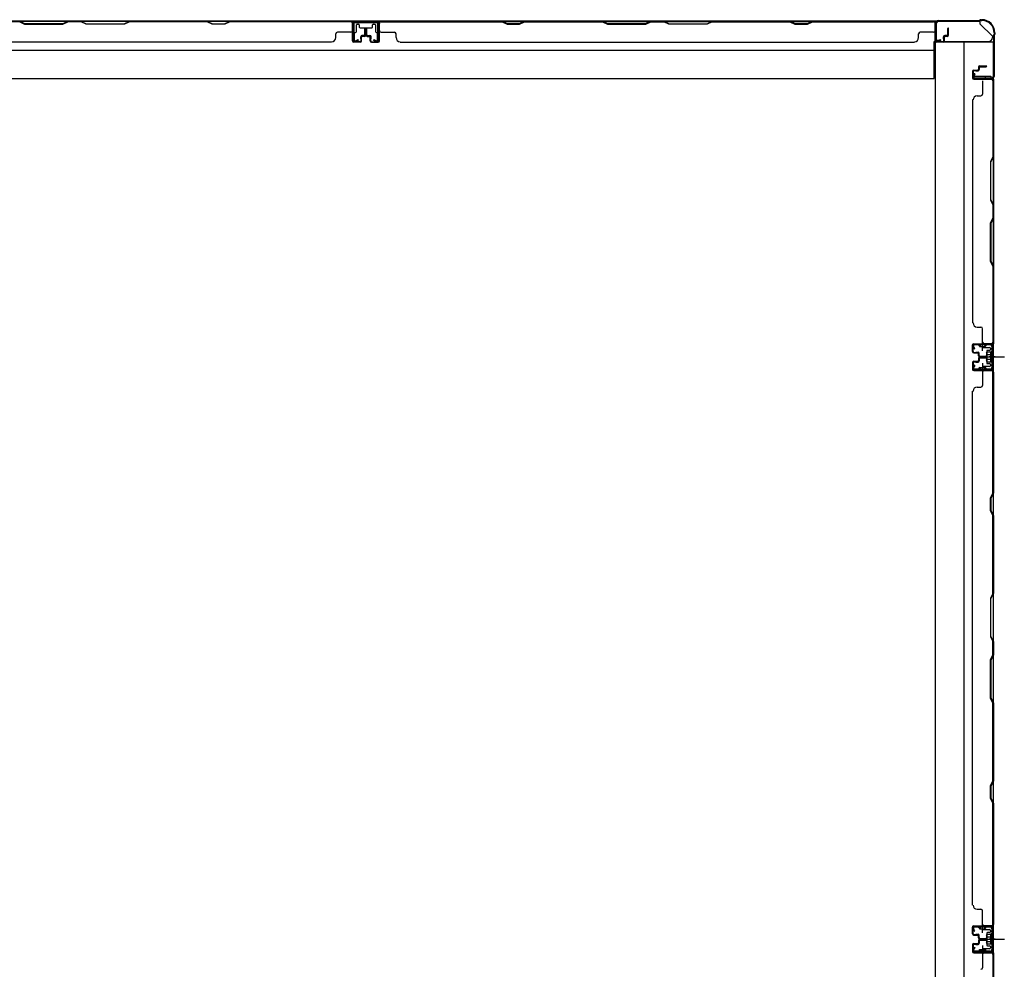
# Model space of a CAD drawing. Extents: x 543 to 20478, y 184 to 14052.
# Drawn here: x 5253 to 6438, y 7063 to 8206 of the extents above; entities that cross this region are included whole.
import ezdxf

# ---------------------------------------------------------------- set-up
doc = ezdxf.new("R2010")
doc.units = 0
doc.header["$LTSCALE"] = 50
doc.header["$MEASUREMENT"] = 0
for name, pattern in [('1PL-M', [15, 12, -1, 1, -1]), ('1PL-S', [4, 2.5, -0.5, 0.5, -0.5]), ('HIDE-S', [1, 0.5, -0.5])]:
    doc.linetypes.add(name, pattern=pattern)
for name, color, linetype in [('1PL-M1', 6, '1PL-M'), ('1PL-S1', 6, '1PL-S'), ('HIDE-S1', 6, 'HIDE-S'), ('U1', 3, 'CONTINUOUS'), ('上枠', 3, 'CONTINUOUS'), ('下枠', 3, 'CONTINUOUS'), ('壁パネル', 2, 'CONTINUOUS'), ('間柱', 4, 'CONTINUOUS')]:
    doc.layers.add(name, color=color, linetype=linetype)

msp = doc.modelspace()

# ---------------------------------------------------------------- linework, layer by layer
at = {"layer": '1PL-M1', "color": 2}
for p, q in [((6427.3, 7800.3), (6420.3, 7800.3)), ((6427.3, 7099.3), (6420.3, 7099.3))]:
    msp.add_line(p, q, dxfattribs=at)
at = {"layer": '1PL-S1', "color": 2}
for p, q in [((6412.4, 7807.9), (6412.2, 7820.7)), ((6410.1, 7800.3), (6438.5, 7800.3)), ((6414.1, 7800.3), (6426.3, 7800.3)), ((6412.4, 7792.8), (6412.2, 7780)), ((6412.4, 7106.9), (6412.2, 7119.7)), ((6410.1, 7099.3), (6438.5, 7099.3)), ((6414.1, 7099.3), (6426.3, 7099.3)), ((6412.4, 7091.8), (6412.2, 7079))]:
    msp.add_line(p, q, dxfattribs=at)
at = {"layer": '1PL-S1', "color": 4}
for p, q in [((6411.2, 7800.3), (6429, 7800.3)), ((6411.2, 7099.3), (6429, 7099.3))]:
    msp.add_line(p, q, dxfattribs=at)
at = {"layer": 'HIDE-S1', "color": 2}
for p, q in [((6409.3, 7812.8), (6409.3, 7814.7)), ((6409.8, 7813.2), (6409.8, 7812.8)), ((6414.8, 7813.3), (6414.8, 7812.9)), ((6415.3, 7812.9), (6415.3, 7814.8)), ((6409.3, 7787.9), (6409.3, 7786)), ((6409.8, 7787.5), (6409.8, 7787.9)), ((6414.8, 7787.4), (6414.8, 7787.8)), ((6415.3, 7787.8), (6415.3, 7785.9)), ((6409.3, 7111.8), (6409.3, 7113.7)), ((6409.8, 7112.2), (6409.8, 7111.8)), ((6414.8, 7112.3), (6414.8, 7111.9)), ((6415.3, 7111.9), (6415.3, 7113.8)), ((6409.3, 7086.9), (6409.3, 7085)), ((6409.8, 7086.5), (6409.8, 7086.9)), ((6414.8, 7086.4), (6414.8, 7086.8)), ((6415.3, 7086.8), (6415.3, 7084.9))]:
    msp.add_line(p, q, dxfattribs=at)
for centre, start, end in [((6407.4, 7813.2), 1.19, 91.19), ((6417.2, 7813.4), 91.19, 181.19), ((6407.4, 7787.5), 268.81, 358.81), ((6417.2, 7787.3), 178.81, 268.81), ((6407.4, 7112.2), 1.19, 91.19), ((6417.2, 7112.4), 91.19, 181.19), ((6407.4, 7086.5), 268.81, 358.81), ((6417.2, 7086.3), 178.81, 268.81)]:
    msp.add_arc(centre, 2.4, start, end, dxfattribs=at)
at = {"layer": 'U1', "color": 2}
for p, q in [((6399.8, 7815.4), (6400.8, 7815.4)), ((6400.3, 7815.9), (6400.3, 7814.9)), ((6402.3, 7809.9), (6400.6, 7812.3)), ((6403.1, 7810.5), (6401.4, 7812.9)), ((6421.2, 7815.8), (6402.2, 7815.5)), ((6421.2, 7814.8), (6402.2, 7814.5)), ((6402.3, 7809.9), (6403.1, 7810.5)), ((6407.4, 7815.6), (6417.2, 7815.8)), ((6408.6, 7813.2), (6408.6, 7812.8)), ((6408.6, 7812.8), (6416, 7812.9)), ((6416, 7812.9), (6416, 7813.3)), ((6423.3, 7812.9), (6423.3, 7787.8)), ((6424.3, 7812.9), (6424.3, 7787.8)), ((6417.1, 7805.2), (6417.5, 7806.1)), ((6417.1, 7805.2), (6417.1, 7795.4)), ((6417.1, 7804.1), (6417.5, 7803.2)), ((6417.1, 7802.4), (6417.5, 7803.2)), ((6417.1, 7798.3), (6417.5, 7797.5)), ((6422.1, 7806.1), (6417.5, 7806.1)), ((6417.5, 7803.2), (6422.1, 7803.2)), ((6418.3, 7800.3), (6429.1, 7800.3)), ((6423.3, 7807), (6422.1, 7806.3)), ((6422.1, 7794.3), (6422.1, 7806.3)), ((6423.3, 7793.7), (6423.3, 7807)), ((6402.3, 7790.8), (6400.6, 7788.4)), ((6403.1, 7790.2), (6401.4, 7787.8)), ((6402.3, 7790.8), (6403.1, 7790.2)), ((6408.6, 7787.5), (6408.6, 7787.9)), ((6408.6, 7787.9), (6416, 7787.8)), ((6416, 7787.8), (6416, 7787.4)), ((6417.1, 7796.6), (6417.5, 7797.5)), ((6417.1, 7795.4), (6417.5, 7794.6)), ((6417.5, 7797.5), (6422.1, 7797.5)), ((6417.5, 7794.6), (6422.1, 7794.6)), ((6423.3, 7793.7), (6422.1, 7794.3)), ((6399.8, 7785.3), (6400.8, 7785.3)), ((6400.3, 7785.8), (6400.3, 7784.8)), ((6421.2, 7784.8), (6402.2, 7785.2)), ((6421.2, 7785.8), (6402.3, 7786.2)), ((6407.4, 7785.1), (6417.2, 7784.9)), ((6399.8, 7114.4), (6400.8, 7114.4)), ((6400.3, 7114.9), (6400.3, 7113.9)), ((6402.3, 7108.9), (6400.6, 7111.3)), ((6403.1, 7109.5), (6401.4, 7111.9)), ((6421.2, 7114.8), (6402.2, 7114.5)), ((6421.2, 7113.8), (6402.2, 7113.5)), ((6407.4, 7114.6), (6417.2, 7114.8)), ((6408.6, 7112.2), (6408.6, 7111.8)), ((6408.6, 7111.8), (6416, 7111.9)), ((6416, 7111.9), (6416, 7112.3)), ((6423.3, 7111.9), (6423.3, 7086.8)), ((6424.3, 7111.9), (6424.3, 7086.8)), ((6402.3, 7108.9), (6403.1, 7109.5)), ((6417.1, 7104.2), (6417.5, 7105.1)), ((6417.1, 7104.2), (6417.1, 7094.4)), ((6417.1, 7103.1), (6417.5, 7102.2)), ((6417.1, 7101.4), (6417.5, 7102.2)), ((6422.1, 7105.1), (6417.5, 7105.1)), ((6417.5, 7102.2), (6422.1, 7102.2)), ((6418.3, 7099.3), (6429.1, 7099.3)), ((6423.3, 7106), (6422.1, 7105.3)), ((6422.1, 7093.3), (6422.1, 7105.3)), ((6423.3, 7092.7), (6423.3, 7106)), ((6402.3, 7089.8), (6400.6, 7087.4)), ((6403.1, 7089.2), (6401.4, 7086.8)), ((6402.3, 7089.8), (6403.1, 7089.2)), ((6417.1, 7097.3), (6417.5, 7096.5)), ((6417.1, 7095.6), (6417.5, 7096.5)), ((6417.1, 7094.4), (6417.5, 7093.6)), ((6417.5, 7096.5), (6422.1, 7096.5)), ((6417.5, 7093.6), (6422.1, 7093.6)), ((6423.3, 7092.7), (6422.1, 7093.3)), ((6399.8, 7084.3), (6400.8, 7084.3)), ((6400.3, 7084.8), (6400.3, 7083.8)), ((6421.2, 7083.8), (6402.2, 7084.2)), ((6421.2, 7084.8), (6402.3, 7085.2)), ((6407.4, 7084.1), (6417.2, 7083.9)), ((6408.6, 7086.5), (6408.6, 7086.9)), ((6408.6, 7086.9), (6416, 7086.8)), ((6416, 7086.8), (6416, 7086.4))]:
    msp.add_line(p, q, dxfattribs=at)
for centre, radius, start, end in [((6402.3, 7813.5), 2, 91.1935, 214.3935), ((6402.3, 7813.5), 1, 91.1935, 214.3935), ((6407.4, 7813.2), 1.2, 1.19, 91.19), ((6417.2, 7813.4), 1.2, 91.19, 181.19), ((6421.3, 7812.9), 3, 0, 91.1935), ((6421.3, 7812.9), 2, 0, 91.1935), ((6402.3, 7787.2), 2, 145.6065, 268.8065), ((6402.3, 7787.2), 1, 145.6065, 268.8065), ((6407.4, 7787.5), 1.2, 268.81, 358.81), ((6417.2, 7787.3), 1.2, 178.81, 268.81), ((6421.3, 7787.8), 2, 268.8065, 0), ((6421.3, 7787.8), 3, 268.8065, 0), ((6402.3, 7112.5), 2, 91.1935, 214.3935), ((6402.3, 7112.5), 1, 91.1935, 214.3935), ((6407.4, 7112.2), 1.2, 1.19, 91.19), ((6417.2, 7112.4), 1.2, 91.19, 181.19), ((6421.3, 7111.9), 3, 0, 91.1935), ((6421.3, 7111.9), 2, 0, 91.1935), ((6402.3, 7086.2), 2, 145.6065, 268.8065), ((6402.3, 7086.2), 1, 145.6065, 268.8065), ((6407.4, 7086.5), 1.2, 268.81, 358.81), ((6417.2, 7086.3), 1.2, 178.81, 268.81), ((6421.3, 7086.8), 2, 268.8065, 0), ((6421.3, 7086.8), 3, 268.8065, 0)]:
    msp.add_arc(centre, radius, start, end, dxfattribs=at)
at = {"layer": '上枠', "color": 2}
for p, q in [((6356.1, 8182.2), (6356.1, 8202.6)), ((6356.9, 8182.2), (6356.9, 8202.6)), ((6358.9, 8205.4), (6407.6, 8205.4)), ((6358.9, 8204.6), (6407.6, 8204.6)), ((6409.5, 8206.2), (6408.5, 8205.7)), ((6409.8, 8205.4), (6408.8, 8204.9)), ((6410.7, 8206.4), (6411.3, 8206.4)), ((6410.7, 8205.6), (6411.3, 8205.6)), ((6426.3, 8190.6), (6426.3, 8189.1)), ((6427.1, 8190.6), (6427.1, 8189.1)), ((6361.9, 8182.2), (6358, 8181.3)), ((6362.1, 8181.4), (6358.2, 8180.5)), ((6362.1, 8181.4), (6361.9, 8182.2)), ((6425.3, 8186), (6425.3, 8138.2)), ((6425.6, 8187.2), (6426, 8188.2)), ((6426.1, 8186), (6426.1, 8138.2)), ((6426.3, 8186.9), (6426.8, 8187.9)), ((6402.1, 8141.4), (6401.1, 8137.5)), ((6402.8, 8141.3), (6401.9, 8137.4)), ((6402.8, 8141.3), (6402.1, 8141.4)), ((6423.3, 8136.2), (6402.9, 8136.2)), ((6402.9, 8135.4), (6423.3, 8135.4))]:
    msp.add_line(p, q, dxfattribs=at)
for centre, radius, start, end in [((6358.9, 8202.6), 2.8, 90, 180), ((6358.9, 8202.6), 2, 90, 180), ((6407.6, 8207.4), 2, 270, 296.5651), ((6407.6, 8207.4), 2.8, 270, 296.5651), ((6410.7, 8203.6), 2.8, 90, 116.5651), ((6410.7, 8203.6), 2, 90, 116.5651), ((6411.3, 8190.6), 15.8, 0, 90), ((6411.3, 8190.6), 15, 0, 90), ((6357.9, 8182.2), 1.8, 180, 279.4623), ((6357.9, 8182.2), 1, 180, 279.4623), ((6428.1, 8186), 2.8, 153.4349, 180), ((6424.3, 8189.1), 2, 333.4349, 0), ((6428.1, 8186), 2, 153.4349, 180), ((6424.3, 8189.1), 2.8, 333.4349, 0), ((6402.9, 8137.2), 1.8, 170.5377, 270), ((6402.9, 8137.2), 1, 170.5377, 270), ((6423.3, 8138.2), 2, 270, 0), ((6423.3, 8138.2), 2.8, 270, 0)]:
    msp.add_arc(centre, radius, start, end, dxfattribs=at)
at = {"layer": '下枠', "color": 6}
for p, q in [((6409.1, 8204.6), (4931.1, 8204.6)), ((5686.1, 8204.6), (5654.1, 8204.6)), ((5654.1, 8204.6), (5654.1, 8192.1)), ((5686.1, 8203.6), (5654.1, 8203.6)), ((5659.6, 8201.1), (5661.1, 8201.1)), ((5679.1, 8201.1), (5680.6, 8201.1)), ((5686.1, 8192.1), (5686.1, 8204.6)), ((6409.1, 8204.6), (6409.1, 8201.6)), ((6409.1, 8204.6), (6409.1, 8201.6)), ((6424.1, 8186.6), (6409.1, 8201.6)), ((5655.1, 8191.1), (5657.6, 8191.1)), ((5658.6, 8192.1), (5658.6, 8200.1)), ((5662.1, 8200.1), (5662.1, 8197.6)), ((5663.1, 8196.6), (5677.1, 8196.6)), ((5678.1, 8197.6), (5678.1, 8200.1)), ((5681.6, 8200.1), (5681.6, 8192.1)), ((5682.6, 8191.1), (5685.1, 8191.1)), ((6354.1, 8135.6), (6354.1, 8180.1)), ((6354.1, 8180.1), (6419.1, 8180.1)), ((6424.1, 8186.6), (6424.1, 8185.1)), ((4986.1, 8169.6), (6354.1, 8169.6)), ((4986.1, 8135.6), (6354.1, 8135.6))]:
    msp.add_line(p, q, dxfattribs=at)
at = {"layer": '下枠', "color": 4}
for p, q in [((6425.3, 8179.3), (6355.3, 8179.3)), ((6355.3, 8179.3), (6355.3, 6369.8)), ((6390.3, 6369.8), (6390.3, 8179.3)), ((6425.3, 6369.8), (6425.3, 8179.3)), ((6402.3, 8134.9), (6402.3, 8138.4)), ((6402.3, 8138.4), (6422.3, 8138.4)), ((6422.3, 8134.9), (6402.3, 8134.9)), ((6415.3, 8138.4), (6415.3, 8134.9)), ((6422.3, 8138.4), (6422.3, 8134.9)), ((6411.8, 7815.3), (6411.8, 7812.8)), ((6425.3, 7816.3), (6412.8, 7816.3)), ((6412.8, 7811.8), (6420.8, 7811.8)), ((6415.3, 7811.8), (6415.3, 7816.3)), ((6421.8, 7810.8), (6421.8, 7809.3)), ((6424.3, 7784.3), (6424.3, 7816.3)), ((6425.3, 7784.3), (6425.3, 7816.3)), ((6417.3, 7807.3), (6417.3, 7793.3)), ((6420.8, 7808.3), (6418.3, 7808.3)), ((6411.8, 7787.8), (6411.8, 7785.3)), ((6420.8, 7788.8), (6412.8, 7788.8)), ((6415.3, 7788.8), (6415.3, 7784.3)), ((6418.3, 7792.3), (6420.8, 7792.3)), ((6421.8, 7791.3), (6421.8, 7789.8)), ((6412.8, 7784.3), (6425.3, 7784.3)), ((6411.8, 7114.3), (6411.8, 7111.8)), ((6425.3, 7115.3), (6412.8, 7115.3)), ((6412.8, 7110.8), (6420.8, 7110.8)), ((6415.3, 7110.8), (6415.3, 7115.3)), ((6424.3, 7083.3), (6424.3, 7115.3)), ((6425.3, 7083.3), (6425.3, 7115.3)), ((6417.3, 7106.3), (6417.3, 7092.3)), ((6420.8, 7107.3), (6418.3, 7107.3)), ((6421.8, 7109.8), (6421.8, 7108.3)), ((6420.8, 7087.8), (6412.8, 7087.8)), ((6415.3, 7087.8), (6415.3, 7083.3)), ((6418.3, 7091.3), (6420.8, 7091.3)), ((6421.8, 7090.3), (6421.8, 7088.8)), ((6411.8, 7086.8), (6411.8, 7084.3)), ((6412.8, 7083.3), (6425.3, 7083.3))]:
    msp.add_line(p, q, dxfattribs=at)
at = {"layer": '下枠', "color": 6}
for centre, radius, start, end in [((5659.6, 8200.1), 1, 90, 180), ((5661.1, 8200.1), 1, 0, 90), ((5679.1, 8200.1), 1, 90, 180), ((5680.6, 8200.1), 1, 0, 90), ((5655.1, 8192.1), 1, 180, 270), ((5657.6, 8192.1), 1, 270, 0), ((5663.1, 8197.6), 1, 180, 270), ((5677.1, 8197.6), 1, 270, 0), ((5682.6, 8192.1), 1, 180, 270), ((5685.1, 8192.1), 1, 270, 0), ((6419.1, 8185.1), 5, 270, 0)]:
    msp.add_arc(centre, radius, start, end, dxfattribs=at)
at = {"layer": '下枠', "color": 4}
for centre, start, end in [((6412.8, 7815.3), 90, 180), ((6412.8, 7812.8), 180, 270), ((6420.8, 7810.8), 0, 90), ((6418.3, 7807.3), 90, 180), ((6420.8, 7809.3), 270, 0), ((6412.8, 7787.8), 90, 180), ((6418.3, 7793.3), 180, 270), ((6420.8, 7791.3), 0, 90), ((6420.8, 7789.8), 270, 0), ((6412.8, 7785.3), 180, 270), ((6412.8, 7114.3), 90, 180), ((6412.8, 7111.8), 180, 270), ((6420.8, 7109.8), 0, 90), ((6418.3, 7106.3), 90, 180), ((6420.8, 7108.3), 270, 0), ((6412.8, 7086.8), 90, 180), ((6418.3, 7092.3), 180, 270), ((6420.8, 7090.3), 0, 90), ((6420.8, 7088.8), 270, 0), ((6412.8, 7084.3), 180, 270)]:
    msp.add_arc(centre, 1, start, end, dxfattribs=at)
at = {"layer": '壁パネル'}
for p, q in [((5653.8, 8204.4), (4984.8, 8204.4)), ((5653.8, 8204.4), (4984.8, 8204.4)), ((5159.4, 8204.4), (5253.5, 8204.4)), ((5253.3, 8203.9), (5259.3, 8200.9)), ((5259.5, 8201.4), (5253.5, 8204.4)), ((5305.1, 8201.4), (5259.5, 8201.4)), ((5311.1, 8204.4), (5305.1, 8201.4)), ((5305.3, 8200.9), (5311.3, 8203.9)), ((5311.1, 8204.4), (5327.5, 8204.4)), ((5327.3, 8203.9), (5311.3, 8203.9)), ((5333.3, 8200.9), (5327.3, 8203.9)), ((5327.5, 8204.4), (5333.5, 8201.4)), ((5333.5, 8201.4), (5379.2, 8201.4)), ((5379.2, 8201.4), (5385.2, 8204.4)), ((5385.3, 8203.9), (5379.3, 8200.9)), ((5385.2, 8204.4), (5479.3, 8204.4)), ((5479.1, 8203.9), (5385.3, 8203.9)), ((5485.1, 8200.9), (5479.1, 8203.9)), ((5479.3, 8204.4), (5485.3, 8201.4)), ((5485.3, 8201.4), (5499.9, 8201.4)), ((5499.9, 8201.4), (5505.9, 8204.4)), ((5506.1, 8203.9), (5500.1, 8200.9)), ((5505.9, 8204.4), (5651.8, 8204.4)), ((5651.8, 8203.9), (5506.1, 8203.9)), ((5653.8, 8180.9), (5653.8, 8204.4)), ((5653.8, 8180.9), (5653.8, 8204.4)), ((5653.8, 8180.9), (5653.8, 8201.9)), ((5654.3, 8180.9), (5654.3, 8202.9)), ((5654.3, 8197.4), (5654.3, 8202.9)), ((5654.3, 8180.9), (5654.3, 8202.9)), ((5654.3, 8197.4), (5654.3, 8202.9)), ((5654.3, 8180.9), (5654.3, 8201.9)), ((5685.8, 8180.9), (5685.8, 8202.9)), ((5685.8, 8197.4), (5685.8, 8202.9)), ((5685.8, 8180.9), (5685.8, 8202.9)), ((5685.8, 8197.4), (5685.8, 8202.9)), ((5685.8, 8180.9), (5685.8, 8201.9)), ((5686.3, 8180.9), (5686.3, 8204.4)), ((5686.3, 8204.4), (6355.3, 8204.4)), ((5686.3, 8180.9), (5686.3, 8204.4)), ((5686.3, 8204.4), (6355.3, 8204.4)), ((5686.3, 8180.9), (5686.3, 8201.9)), ((5834.2, 8204.4), (5688.3, 8204.4)), ((5688.3, 8203.9), (5834, 8203.9)), ((5834, 8203.9), (5840, 8200.9)), ((5840.2, 8201.4), (5834.2, 8204.4)), ((5854.9, 8201.4), (5840.2, 8201.4)), ((5860.9, 8204.4), (5854.9, 8201.4)), ((5855, 8200.9), (5861, 8203.9)), ((5955, 8204.4), (5860.9, 8204.4)), ((5861, 8203.9), (5954.8, 8203.9)), ((5954.8, 8203.9), (5960.8, 8200.9)), ((5961, 8201.4), (5955, 8204.4)), ((6006.6, 8201.4), (5961, 8201.4)), ((6012.6, 8204.4), (6006.6, 8201.4)), ((6006.8, 8200.9), (6012.8, 8203.9)), ((6029, 8204.4), (6012.6, 8204.4)), ((6012.8, 8203.9), (6028.8, 8203.9)), ((6034.8, 8200.9), (6028.8, 8203.9)), ((6029, 8204.4), (6035, 8201.4)), ((6035, 8201.4), (6080.6, 8201.4)), ((6080.6, 8201.4), (6086.6, 8204.4)), ((6086.8, 8203.9), (6080.8, 8200.9)), ((6180.7, 8204.4), (6086.6, 8204.4)), ((6086.8, 8203.9), (6180.5, 8203.9)), ((6180.5, 8203.9), (6186.5, 8200.9)), ((6186.7, 8201.4), (6180.7, 8204.4)), ((6201.4, 8201.4), (6186.7, 8201.4)), ((6207.4, 8204.4), (6201.4, 8201.4)), ((6201.5, 8200.9), (6207.5, 8203.9)), ((6353.3, 8204.4), (6207.4, 8204.4)), ((6207.5, 8203.9), (6353.3, 8203.9)), ((6355.3, 8180.9), (6355.3, 8204.4)), ((6355.3, 8180.9), (6355.3, 8201.9)), ((6355.8, 8180.9), (6355.8, 8202.9)), ((6355.8, 8200.4), (6355.8, 8202.9)), ((6355.8, 8180.9), (6355.8, 8201.9)), ((5259.3, 8200.9), (5305.3, 8200.9)), ((5379.3, 8200.9), (5333.3, 8200.9)), ((5500.1, 8200.9), (5485.1, 8200.9)), ((5633.8, 8184.9), (5633.8, 8189.4)), ((5651.8, 8191.4), (5635.8, 8191.4)), ((5668.8, 8188.4), (5668.8, 8195.9)), ((5668.8, 8188.4), (5668.8, 8195.9)), ((5669.3, 8187.9), (5669.3, 8195.9)), ((5669.3, 8187.9), (5669.3, 8195.9)), ((5669.8, 8187.9), (5669.8, 8195.9)), ((5669.8, 8187.9), (5669.8, 8195.9)), ((5670.3, 8187.9), (5670.3, 8195.9)), ((5670.3, 8187.9), (5670.3, 8195.9)), ((5670.3, 8187.9), (5670.3, 8195.9)), ((5670.8, 8187.9), (5670.8, 8195.9)), ((5670.8, 8187.9), (5670.8, 8195.9)), ((5671.3, 8188.4), (5671.3, 8195.9)), ((5671.3, 8188.4), (5671.3, 8195.9)), ((5688.3, 8191.4), (5704.3, 8191.4)), ((5706.3, 8184.9), (5706.3, 8189.4)), ((5840, 8200.9), (5855, 8200.9)), ((5960.8, 8200.9), (6006.8, 8200.9)), ((6080.8, 8200.9), (6034.8, 8200.9)), ((6186.5, 8200.9), (6201.5, 8200.9)), ((6335.3, 8184.9), (6335.3, 8189.4)), ((6353.3, 8191.4), (6337.3, 8191.4)), ((6370.3, 8188.4), (6370.3, 8195.9)), ((6370.3, 8188.4), (6370.3, 8195.9)), ((6370.8, 8187.9), (6370.8, 8195.9)), ((6370.8, 8187.9), (6370.8, 8195.9)), ((6371.3, 8187.9), (6371.3, 8195.9)), ((6371.3, 8187.9), (6371.3, 8195.9)), ((5628.8, 8179.4), (5009.8, 8179.4)), ((5628.8, 8179.9), (5628.8, 8179.4)), ((5663.3, 8179.9), (5655.3, 8179.9)), ((5663.3, 8179.9), (5655.3, 8179.9)), ((5663.3, 8179.9), (5655.3, 8179.9)), ((5663.3, 8179.4), (5655.3, 8179.4)), ((5663.3, 8179.4), (5655.3, 8179.4)), ((5663.3, 8179.4), (5655.3, 8179.4)), ((5663.8, 8183.4), (5663.8, 8185.9)), ((5663.8, 8183.4), (5663.8, 8185.9)), ((5664.3, 8183.4), (5663.8, 8183.4)), ((5664.3, 8183.4), (5663.8, 8183.4)), ((5664.3, 8180.9), (5664.3, 8185.9)), ((5664.3, 8180.9), (5664.3, 8185.9)), ((5664.8, 8180.9), (5664.8, 8185.4)), ((5664.8, 8180.9), (5664.8, 8185.4)), ((5667.8, 8187.4), (5665.3, 8187.4)), ((5667.8, 8187.4), (5665.3, 8187.4)), ((5668.3, 8186.9), (5665.3, 8186.9)), ((5668.3, 8186.9), (5665.3, 8186.9)), ((5668.3, 8186.4), (5665.8, 8186.4)), ((5668.3, 8186.4), (5665.8, 8186.4)), ((5671.8, 8186.9), (5674.8, 8186.9)), ((5671.8, 8186.9), (5674.8, 8186.9)), ((5671.8, 8186.4), (5674.3, 8186.4)), ((5671.8, 8186.4), (5674.3, 8186.4)), ((5672.3, 8187.4), (5674.8, 8187.4)), ((5672.3, 8187.4), (5674.8, 8187.4)), ((5675.3, 8180.9), (5675.3, 8185.4)), ((5675.3, 8180.9), (5675.3, 8185.4)), ((5675.8, 8180.9), (5675.8, 8185.9)), ((5675.8, 8180.9), (5675.8, 8185.9)), ((5675.8, 8183.4), (5676.3, 8183.4)), ((5675.8, 8183.4), (5676.3, 8183.4)), ((5676.3, 8183.4), (5676.3, 8185.9)), ((5676.3, 8183.4), (5676.3, 8185.9)), ((5676.8, 8179.9), (5684.8, 8179.9)), ((5676.8, 8179.9), (5684.8, 8179.9)), ((5676.8, 8179.9), (5684.8, 8179.9)), ((5676.8, 8179.4), (5684.8, 8179.4)), ((5676.8, 8179.4), (5684.8, 8179.4)), ((5676.8, 8179.4), (5684.8, 8179.4)), ((5711.3, 8179.9), (5711.3, 8179.4)), ((5711.3, 8179.4), (6330.3, 8179.4)), ((6330.3, 8179.9), (6330.3, 8179.4)), ((6364.8, 8179.9), (6356.8, 8179.9)), ((6364.8, 8179.9), (6356.8, 8179.9)), ((6364.8, 8179.4), (6356.8, 8179.4)), ((6364.8, 8179.4), (6356.8, 8179.4)), ((6365.3, 8183.4), (6365.3, 8185.9)), ((6365.3, 8183.4), (6365.3, 8185.9)), ((6365.8, 8183.4), (6365.3, 8183.4)), ((6365.8, 8183.4), (6365.3, 8183.4)), ((6365.8, 8180.9), (6365.8, 8185.9)), ((6365.8, 8180.9), (6365.8, 8185.9)), ((6366.3, 8180.9), (6366.3, 8185.4)), ((6366.3, 8180.9), (6366.3, 8185.4)), ((6369.3, 8187.4), (6366.8, 8187.4)), ((6369.3, 8187.4), (6366.8, 8187.4)), ((6369.8, 8186.9), (6366.8, 8186.9)), ((6369.8, 8186.9), (6366.8, 8186.9)), ((6369.8, 8186.4), (6367.3, 8186.4)), ((6369.8, 8186.4), (6367.3, 8186.4)), ((6400.3, 8144.3), (6400.3, 8136.3)), ((6400.3, 8144.3), (6400.3, 8136.3)), ((6400.3, 8144.3), (6400.3, 8136.3)), ((6400.3, 8144.3), (6400.3, 8136.3)), ((6400.8, 8144.3), (6400.8, 8136.3)), ((6400.8, 8144.3), (6400.8, 8136.3)), ((6400.8, 8144.3), (6400.8, 8136.3)), ((6400.8, 8144.3), (6400.8, 8136.3)), ((6401.8, 8145.8), (6406.3, 8145.8)), ((6401.8, 8145.8), (6406.3, 8145.8)), ((6401.8, 8145.3), (6406.8, 8145.3)), ((6401.8, 8145.3), (6406.8, 8145.3)), ((6404.3, 8145.3), (6404.3, 8144.8)), ((6404.3, 8145.3), (6404.3, 8144.8)), ((6404.3, 8144.8), (6406.8, 8144.8)), ((6404.3, 8144.8), (6406.8, 8144.8)), ((6407.3, 8149.3), (6407.3, 8146.8)), ((6407.3, 8149.3), (6407.3, 8146.8)), ((6407.8, 8149.3), (6407.8, 8146.3)), ((6407.8, 8149.3), (6407.8, 8146.3)), ((6408.3, 8148.8), (6408.3, 8146.3)), ((6408.3, 8148.8), (6408.3, 8146.3)), ((6408.8, 8150.8), (6416.8, 8150.8)), ((6408.8, 8150.8), (6416.8, 8150.8)), ((6408.8, 8150.3), (6416.8, 8150.3)), ((6408.8, 8150.3), (6416.8, 8150.3)), ((6409.3, 8149.8), (6416.8, 8149.8)), ((6409.3, 8149.8), (6416.8, 8149.8)), ((6401.8, 8135.3), (6423.8, 8135.3)), ((6401.8, 8135.3), (6423.8, 8135.3)), ((6401.8, 8135.3), (6422.8, 8135.3)), ((6401.8, 8135.3), (6422.8, 8135.3)), ((6401.8, 8134.8), (6425.3, 8134.8)), ((6401.8, 8134.8), (6425.3, 8134.8)), ((6401.8, 8134.8), (6422.8, 8134.8)), ((6401.8, 8134.8), (6422.8, 8134.8)), ((6412.3, 8132.8), (6412.3, 8116.8)), ((6418.2, 8135.3), (6423.8, 8135.3)), ((6418.2, 8135.3), (6423.8, 8135.3)), ((6424.8, 8132.8), (6424.8, 8041.5)), ((6425.3, 8134.8), (6425.3, 7816.3)), ((6425.3, 8134.8), (6425.3, 7816.3)), ((6425.3, 8041.4), (6425.3, 8132.8)), ((6400.8, 8109.8), (6400.3, 8109.8)), ((6400.3, 8109.8), (6400.3, 7841.3)), ((6405.8, 8114.8), (6410.3, 8114.8)), ((6424.8, 8041.5), (6421.8, 8035.5)), ((6421.8, 8035.5), (6421.8, 7989.5)), ((6422.3, 8035.4), (6425.3, 8041.4)), ((6422.3, 7989.7), (6422.3, 8035.4)), ((6421.8, 7989.5), (6424.8, 7983.5)), ((6425.3, 7983.7), (6422.3, 7989.7)), ((6424.8, 7983.5), (6424.8, 7967.5)), ((6425.3, 7967.3), (6425.3, 7983.7)), ((6421.8, 7961.5), (6424.8, 7967.5)), ((6425.3, 7967.3), (6422.3, 7961.3)), ((6421.8, 7915.5), (6421.8, 7961.5)), ((6422.3, 7961.3), (6422.3, 7915.7)), ((6424.8, 7909.5), (6421.8, 7915.5)), ((6422.3, 7915.7), (6425.3, 7909.7)), ((6424.8, 7909.5), (6424.8, 7818.3)), ((6425.3, 7818.3), (6425.3, 7909.7)), ((6400.8, 7841.3), (6400.3, 7841.3)), ((6405.8, 7836.3), (6410.3, 7836.3)), ((6412.3, 7818.3), (6412.3, 7834.3)), ((6400.3, 7806.8), (6400.3, 7814.8)), ((6400.3, 7806.8), (6400.3, 7814.8)), ((6400.3, 7806.8), (6400.3, 7814.8)), ((6400.8, 7806.8), (6400.8, 7814.8)), ((6400.8, 7806.8), (6400.8, 7814.8)), ((6400.8, 7806.8), (6400.8, 7814.8)), ((6401.8, 7816.3), (6425.3, 7816.3)), ((6401.8, 7816.3), (6422.8, 7816.3)), ((6401.8, 7816.3), (6422.8, 7816.3)), ((6401.8, 7815.8), (6423.8, 7815.8)), ((6401.8, 7815.8), (6422.8, 7815.8)), ((6401.8, 7815.8), (6422.8, 7815.8)), ((6421.2, 7815.8), (6423.8, 7815.8)), ((6401.8, 7805.8), (6406.8, 7805.8)), ((6401.8, 7805.8), (6406.8, 7805.8)), ((6401.8, 7805.3), (6406.3, 7805.3)), ((6401.8, 7805.3), (6406.3, 7805.3)), ((6404.3, 7806.3), (6406.8, 7806.3)), ((6404.3, 7805.8), (6404.3, 7806.3)), ((6404.3, 7805.8), (6404.3, 7806.3)), ((6404.3, 7806.3), (6406.8, 7806.3)), ((6407.3, 7801.8), (6407.3, 7804.3)), ((6407.3, 7801.8), (6407.3, 7804.3)), ((6407.3, 7798.6), (6407.3, 7796.1)), ((6407.3, 7798.6), (6407.3, 7796.1)), ((6407.8, 7801.8), (6407.8, 7804.8)), ((6407.8, 7801.8), (6407.8, 7804.8)), ((6407.8, 7798.6), (6407.8, 7795.6)), ((6407.8, 7798.6), (6407.8, 7795.6)), ((6408.3, 7802.3), (6408.3, 7804.8)), ((6408.3, 7802.3), (6408.3, 7804.8)), ((6408.8, 7800.8), (6416.8, 7800.8)), ((6408.8, 7800.8), (6416.8, 7800.8)), ((6408.8, 7800.3), (6416.8, 7800.3)), ((6408.8, 7800.3), (6416.8, 7800.3)), ((6408.8, 7800.1), (6416.8, 7800.1)), ((6408.8, 7799.6), (6416.8, 7799.6)), ((6408.8, 7799.6), (6416.8, 7799.6)), ((6409.3, 7801.3), (6416.8, 7801.3)), ((6409.3, 7801.3), (6416.8, 7801.3)), ((6409.3, 7799.1), (6416.8, 7799.1)), ((6409.3, 7799.1), (6416.8, 7799.1)), ((6400.3, 7793.6), (6400.3, 7785.6)), ((6400.3, 7793.6), (6400.3, 7785.6)), ((6400.8, 7793.6), (6400.8, 7785.6)), ((6400.8, 7793.6), (6400.8, 7785.6)), ((6401.8, 7795.1), (6406.3, 7795.1)), ((6401.8, 7795.1), (6406.3, 7795.1)), ((6401.8, 7794.6), (6406.8, 7794.6)), ((6401.8, 7794.6), (6406.8, 7794.6)), ((6404.3, 7794.6), (6404.3, 7794.1)), ((6404.3, 7794.6), (6404.3, 7794.1)), ((6404.3, 7794.1), (6406.8, 7794.1)), ((6404.3, 7794.1), (6406.8, 7794.1)), ((6408.3, 7798.1), (6408.3, 7795.6)), ((6408.3, 7798.1), (6408.3, 7795.6)), ((6401.8, 7784.6), (6423.8, 7784.6)), ((6401.8, 7784.6), (6422.8, 7784.6)), ((6401.8, 7784.1), (6425.3, 7784.1)), ((6401.8, 7784.1), (6422.8, 7784.1)), ((6412.3, 7782.1), (6412.3, 7766.1)), ((6421.2, 7784.6), (6423.8, 7784.6)), ((6424.8, 7636.4), (6424.8, 7782.1)), ((6425.3, 7115.1), (6425.3, 7784.1)), ((6425.3, 7115.1), (6425.3, 7784.1)), ((6425.3, 7782.1), (6425.3, 7636.2)), ((6405.8, 7764.1), (6410.3, 7764.1)), ((6400.3, 7140.1), (6400.3, 7759.1)), ((6400.3, 7759.1), (6400.8, 7759.1)), ((6421.8, 7630.4), (6424.8, 7636.4)), ((6425.3, 7636.2), (6422.3, 7630.2)), ((6421.8, 7615.4), (6421.8, 7630.4)), ((6422.3, 7630.2), (6422.3, 7615.5)), ((6424.8, 7609.4), (6421.8, 7615.4)), ((6422.3, 7615.5), (6425.3, 7609.5)), ((6424.8, 7515.6), (6424.8, 7609.4)), ((6425.3, 7609.5), (6425.3, 7515.4)), ((6424.8, 7515.6), (6421.8, 7509.6)), ((6422.3, 7509.4), (6425.3, 7515.4)), ((6421.8, 7509.6), (6421.8, 7463.6)), ((6422.3, 7463.8), (6422.3, 7509.4)), ((6421.8, 7463.6), (6424.8, 7457.6)), ((6425.3, 7457.8), (6422.3, 7463.8)), ((6424.8, 7441.6), (6424.8, 7457.6)), ((6425.3, 7457.8), (6425.3, 7441.4)), ((6421.8, 7435.6), (6424.8, 7441.6)), ((6421.8, 7389.6), (6421.8, 7435.6)), ((6425.3, 7441.4), (6422.3, 7435.4)), ((6422.3, 7435.4), (6422.3, 7389.8)), ((6424.8, 7383.6), (6421.8, 7389.6)), ((6422.3, 7389.8), (6425.3, 7383.8)), ((6424.8, 7289.9), (6424.8, 7383.6)), ((6425.3, 7383.8), (6425.3, 7289.7)), ((6421.8, 7283.9), (6424.8, 7289.9)), ((6425.3, 7289.7), (6422.3, 7283.7)), ((6421.8, 7268.9), (6421.8, 7283.9)), ((6422.3, 7283.7), (6422.3, 7269)), ((6424.8, 7262.9), (6421.8, 7268.9)), ((6422.3, 7269), (6425.3, 7263)), ((6424.8, 7117.1), (6424.8, 7262.9)), ((6425.3, 7263), (6425.3, 7117.1)), ((6405.8, 7135.3), (6410.3, 7135.3)), ((6412.3, 7117.3), (6412.3, 7133.3)), ((6400.3, 7105.8), (6400.3, 7113.8)), ((6400.3, 7105.8), (6400.3, 7113.8)), ((6400.3, 7105.8), (6400.3, 7113.8)), ((6400.8, 7105.8), (6400.8, 7113.8)), ((6400.8, 7105.8), (6400.8, 7113.8)), ((6400.8, 7105.8), (6400.8, 7113.8)), ((6401.8, 7115.3), (6425.3, 7115.3)), ((6401.8, 7115.3), (6422.8, 7115.3)), ((6401.8, 7115.3), (6422.8, 7115.3)), ((6401.8, 7114.8), (6423.8, 7114.8)), ((6401.8, 7114.8), (6422.8, 7114.8)), ((6401.8, 7114.8), (6422.8, 7114.8)), ((6421.2, 7114.8), (6423.8, 7114.8)), ((6401.8, 7104.8), (6406.8, 7104.8)), ((6401.8, 7104.8), (6406.8, 7104.8)), ((6401.8, 7104.3), (6406.3, 7104.3)), ((6401.8, 7104.3), (6406.3, 7104.3)), ((6404.3, 7105.3), (6406.8, 7105.3)), ((6404.3, 7104.8), (6404.3, 7105.3)), ((6404.3, 7104.8), (6404.3, 7105.3)), ((6404.3, 7105.3), (6406.8, 7105.3)), ((6407.3, 7100.8), (6407.3, 7103.3)), ((6407.3, 7100.8), (6407.3, 7103.3)), ((6407.8, 7100.8), (6407.8, 7103.8)), ((6407.8, 7100.8), (6407.8, 7103.8)), ((6408.3, 7101.3), (6408.3, 7103.8)), ((6408.3, 7101.3), (6408.3, 7103.8)), ((6408.8, 7099.8), (6416.8, 7099.8)), ((6408.8, 7099.8), (6416.8, 7099.8)), ((6408.8, 7099.3), (6416.8, 7099.3)), ((6408.8, 7099.3), (6416.8, 7099.3)), ((6408.8, 7099), (6416.8, 7099)), ((6408.8, 7099), (6416.8, 7099)), ((6409.3, 7100.3), (6416.8, 7100.3)), ((6409.3, 7100.3), (6416.8, 7100.3)), ((6400.3, 7092.5), (6400.3, 7084.5)), ((6400.3, 7092.5), (6400.3, 7084.5)), ((6400.3, 7092.5), (6400.3, 7084.5)), ((6400.8, 7092.5), (6400.8, 7084.5)), ((6400.8, 7092.5), (6400.8, 7084.5)), ((6400.8, 7092.5), (6400.8, 7084.5)), ((6401.8, 7094), (6406.3, 7094)), ((6401.8, 7094), (6406.3, 7094)), ((6401.8, 7093.5), (6406.8, 7093.5)), ((6401.8, 7093.5), (6406.8, 7093.5)), ((6404.3, 7093.5), (6404.3, 7093)), ((6404.3, 7093.5), (6404.3, 7093)), ((6404.3, 7093), (6406.8, 7093)), ((6404.3, 7093), (6406.8, 7093)), ((6407.3, 7097.5), (6407.3, 7095)), ((6407.3, 7097.5), (6407.3, 7095)), ((6407.8, 7097.5), (6407.8, 7094.5)), ((6407.8, 7097.5), (6407.8, 7094.5)), ((6408.3, 7097), (6408.3, 7094.5)), ((6408.3, 7097), (6408.3, 7094.5)), ((6408.8, 7098.5), (6416.8, 7098.5)), ((6408.8, 7098.5), (6416.8, 7098.5)), ((6409.3, 7098), (6416.8, 7098)), ((6409.3, 7098), (6416.8, 7098)), ((6401.8, 7083.5), (6423.8, 7083.5)), ((6401.8, 7083.5), (6423.8, 7083.5)), ((6401.8, 7083.5), (6422.8, 7083.5)), ((6401.8, 7083), (6425.3, 7083)), ((6401.8, 7083), (6425.3, 7083)), ((6401.8, 7083), (6422.8, 7083)), ((6412.3, 7081), (6412.3, 7065)), ((6418.2, 7083.5), (6423.8, 7083.5)), ((6418.2, 7083.5), (6423.8, 7083.5)), ((6424.8, 7081), (6424.8, 6935.3)), ((6425.3, 7083), (6425.3, 6414)), ((6425.3, 7083), (6425.3, 6414)), ((6425.3, 6935.1), (6425.3, 7081))]:
    msp.add_line(p, q, dxfattribs=at)
for centre, radius, start, end in [((5476.4, 8203.3), 0.6, 63.4349, 90), ((5651.8, 8201.9), 2.5, 0, 90), ((5651.8, 8201.9), 2, 0, 90), ((5652.8, 8202.9), 1.5, 0, 48.1897), ((5652.8, 8202.9), 1.5, 0, 48.1897), ((5688.3, 8201.9), 2.5, 90, 180), ((5687.3, 8202.9), 1.5, 131.8103, 180), ((5687.3, 8202.9), 1.5, 131.8103, 180), ((5688.3, 8201.9), 2, 90, 180), ((5863.7, 8203.3), 0.6, 90, 116.5651), ((6353.3, 8201.9), 2.5, 0, 90), ((6353.3, 8201.9), 2, 0, 90), ((6354.3, 8202.9), 1.5, 0, 48.1897), ((5635.8, 8189.4), 2, 90, 180), ((5651.8, 8193.4), 2, 270, 0), ((5651.8, 8193.4), 2, 270, 0), ((5669.3, 8195.9), 0.5, 0, 180), ((5669.3, 8195.9), 0.5, 0, 180), ((5670.8, 8195.9), 0.5, 0, 180), ((5670.8, 8195.9), 0.5, 0, 180), ((5688.3, 8193.4), 2, 180, 270), ((5688.3, 8193.4), 2, 180, 270), ((5704.3, 8189.4), 2, 0, 90), ((6337.3, 8189.4), 2, 90, 180), ((6353.3, 8193.4), 2, 270, 0), ((6370.8, 8195.9), 0.5, 0, 180), ((6370.8, 8195.9), 0.5, 0, 180), ((5628.8, 8184.9), 5, 270, 0), ((5655.3, 8180.9), 1.5, 180, 270), ((5655.3, 8180.9), 1.5, 180, 270), ((5655.3, 8180.9), 1.5, 180, 270), ((5655.3, 8180.9), 1, 180, 270), ((5655.3, 8180.9), 1, 180, 270), ((5655.3, 8180.9), 1, 180, 270), ((5663.3, 8180.9), 1.5, 270, 0), ((5663.3, 8180.9), 1, 270, 0), ((5663.3, 8180.9), 1.5, 270, 0), ((5663.3, 8180.9), 1, 270, 0), ((5665.3, 8185.9), 1.5, 90, 180), ((5665.3, 8185.9), 1.5, 90, 180), ((5665.3, 8185.9), 1, 90, 180), ((5665.8, 8185.4), 1.5, 90, 180), ((5665.3, 8185.9), 1, 90, 180), ((5665.8, 8185.4), 1.5, 90, 180), ((5665.8, 8185.4), 1, 90, 180), ((5665.8, 8185.4), 1, 90, 180), ((5667.8, 8188.4), 1.5, 270, 0), ((5667.8, 8188.4), 1, 270, 0), ((5667.8, 8188.4), 1.5, 270, 0), ((5667.8, 8188.4), 1, 270, 0), ((5668.3, 8187.9), 1.5, 270, 0), ((5668.3, 8187.9), 1, 270, 0), ((5668.3, 8187.9), 1.5, 270, 0), ((5668.3, 8187.9), 1, 270, 0), ((5671.8, 8187.9), 1.5, 180, 270), ((5671.8, 8187.9), 1.5, 180, 270), ((5672.3, 8188.4), 1.5, 180, 270), ((5672.3, 8188.4), 1.5, 180, 270), ((5671.8, 8187.9), 1, 180, 270), ((5671.8, 8187.9), 1, 180, 270), ((5672.3, 8188.4), 1, 180, 270), ((5672.3, 8188.4), 1, 180, 270), ((5674.3, 8185.4), 1.5, 0, 90), ((5674.3, 8185.4), 1.5, 0, 90), ((5674.3, 8185.4), 1, 0, 90), ((5674.3, 8185.4), 1, 0, 90), ((5674.8, 8185.9), 1.5, 0, 90), ((5674.8, 8185.9), 1.5, 0, 90), ((5674.8, 8185.9), 1, 0, 90), ((5674.8, 8185.9), 1, 0, 90), ((5676.8, 8180.9), 1.5, 180, 270), ((5676.8, 8180.9), 1.5, 180, 270), ((5676.8, 8180.9), 1, 180, 270), ((5676.8, 8180.9), 1, 180, 270), ((5684.8, 8180.9), 1.5, 270, 0), ((5684.8, 8180.9), 1, 270, 0), ((5684.8, 8180.9), 1.5, 270, 0), ((5684.8, 8180.9), 1, 270, 0), ((5684.8, 8180.9), 1.5, 270, 0), ((5684.8, 8180.9), 1, 270, 0), ((5711.3, 8184.9), 5, 180, 270), ((6330.3, 8184.9), 5, 270, 0), ((6356.8, 8180.9), 1.5, 180, 270), ((6356.8, 8180.9), 1.5, 180, 270), ((6356.8, 8180.9), 1, 180, 270), ((6356.8, 8180.9), 1, 180, 270), ((6364.8, 8180.9), 1.5, 270, 0), ((6364.8, 8180.9), 1, 270, 0), ((6364.8, 8180.9), 1.5, 270, 0), ((6364.8, 8180.9), 1, 270, 0), ((6366.8, 8185.9), 1.5, 90, 180), ((6366.8, 8185.9), 1.5, 90, 180), ((6366.8, 8185.9), 1, 90, 180), ((6367.3, 8185.4), 1.5, 90, 180), ((6366.8, 8185.9), 1, 90, 180), ((6367.3, 8185.4), 1.5, 90, 180), ((6367.3, 8185.4), 1, 90, 180), ((6367.3, 8185.4), 1, 90, 180), ((6369.3, 8188.4), 1.5, 270, 0), ((6369.3, 8188.4), 1, 270, 0), ((6369.3, 8188.4), 1.5, 270, 0), ((6369.3, 8188.4), 1, 270, 0), ((6369.8, 8187.9), 1.5, 270, 0), ((6369.8, 8187.9), 1, 270, 0), ((6369.8, 8187.9), 1.5, 270, 0), ((6369.8, 8187.9), 1, 270, 0), ((6401.8, 8144.3), 1.5, 90, 180), ((6401.8, 8144.3), 1.5, 90, 180), ((6401.8, 8144.3), 1, 90, 180), ((6401.8, 8144.3), 1, 90, 180), ((6406.3, 8146.8), 1.5, 270, 0), ((6406.3, 8146.8), 1, 270, 0), ((6406.3, 8146.8), 1.5, 270, 0), ((6406.3, 8146.8), 1, 270, 0), ((6406.8, 8146.3), 1.5, 270, 0), ((6406.8, 8146.3), 1, 270, 0), ((6406.8, 8146.3), 1.5, 270, 0), ((6406.8, 8146.3), 1, 270, 0), ((6408.8, 8149.3), 1.5, 90, 180), ((6408.8, 8149.3), 1.5, 90, 180), ((6409.3, 8148.8), 1.5, 90, 180), ((6408.8, 8149.3), 1, 90, 180), ((6409.3, 8148.8), 1.5, 90, 180), ((6408.8, 8149.3), 1, 90, 180), ((6409.3, 8148.8), 1, 90, 180), ((6409.3, 8148.8), 1, 90, 180), ((6416.8, 8150.3), 0.5, 270, 90), ((6416.8, 8150.3), 0.5, 270, 90), ((6401.8, 8136.3), 1.5, 180, 270), ((6401.8, 8136.3), 1.5, 180, 270), ((6401.8, 8136.3), 1.5, 180, 270), ((6401.8, 8136.3), 1.5, 180, 270), ((6401.8, 8136.3), 1, 180, 270), ((6401.8, 8136.3), 1, 180, 270), ((6401.8, 8136.3), 1, 180, 270), ((6401.8, 8136.3), 1, 180, 270), ((6422.8, 8132.8), 2.5, 0, 90), ((6422.8, 8132.8), 2, 0, 90), ((6423.8, 8133.8), 1.5, 41.8103, 90), ((6423.8, 8133.8), 1.5, 41.8103, 90), ((6405.8, 8109.8), 5, 90, 180), ((6410.3, 8116.8), 2, 270, 0), ((6405.8, 7841.3), 5, 180, 270), ((6410.3, 7834.3), 2, 0, 90), ((6401.8, 7814.8), 1.5, 90, 180), ((6401.8, 7814.8), 1.5, 90, 180), ((6401.8, 7814.8), 1.5, 90, 180), ((6401.8, 7814.8), 1, 90, 180), ((6401.8, 7814.8), 1, 90, 180), ((6401.8, 7814.8), 1, 90, 180), ((6414.3, 7818.3), 2, 180, 270), ((6422.8, 7818.3), 2, 270, 0), ((6422.8, 7818.3), 2.5, 270, 0), ((6423.8, 7817.3), 1.5, 270, 318.1897), ((6401.8, 7806.8), 1.5, 180, 270), ((6401.8, 7806.8), 1.5, 180, 270), ((6401.8, 7806.8), 1, 180, 270), ((6401.8, 7806.8), 1, 180, 270), ((6406.3, 7804.3), 1.5, 0, 90), ((6406.3, 7804.3), 1.5, 0, 90), ((6406.3, 7804.3), 1, 0, 90), ((6406.3, 7804.3), 1, 0, 90), ((6406.8, 7804.8), 1.5, 0, 90), ((6406.8, 7804.8), 1.5, 0, 90), ((6406.8, 7804.8), 1, 0, 90), ((6406.8, 7804.8), 1, 0, 90), ((6408.8, 7801.8), 1.5, 180, 270), ((6408.8, 7801.8), 1.5, 180, 270), ((6408.8, 7798.6), 1.5, 90, 180), ((6408.8, 7798.6), 1.5, 90, 180), ((6409.3, 7802.3), 1.5, 180, 270), ((6409.3, 7802.3), 1.5, 180, 270), ((6408.8, 7801.8), 1, 180, 270), ((6408.8, 7801.8), 1, 180, 270), ((6409.3, 7798.1), 1.5, 90, 180), ((6408.8, 7798.6), 1, 90, 180), ((6409.3, 7798.1), 1.5, 90, 180), ((6408.8, 7798.6), 1, 90, 180), ((6409.3, 7802.3), 1, 180, 270), ((6409.3, 7802.3), 1, 180, 270), ((6409.3, 7798.1), 1, 90, 180), ((6409.3, 7798.1), 1, 90, 180), ((6416.8, 7800.8), 0.5, 270, 90), ((6416.8, 7800.8), 0.5, 270, 90), ((6416.8, 7799.6), 0.5, 270, 90), ((6416.8, 7799.6), 0.5, 270, 90), ((6401.8, 7793.6), 1.5, 90, 180), ((6401.8, 7793.6), 1.5, 90, 180), ((6401.8, 7793.6), 1, 90, 180), ((6401.8, 7793.6), 1, 90, 180), ((6406.3, 7796.1), 1.5, 270, 0), ((6406.3, 7796.1), 1, 270, 0), ((6406.3, 7796.1), 1.5, 270, 0), ((6406.3, 7796.1), 1, 270, 0), ((6406.8, 7795.6), 1.5, 270, 0), ((6406.8, 7795.6), 1, 270, 0), ((6406.8, 7795.6), 1.5, 270, 0), ((6406.8, 7795.6), 1, 270, 0), ((6401.8, 7785.6), 1.5, 180, 270), ((6401.8, 7785.6), 1.5, 180, 270), ((6401.8, 7785.6), 1, 180, 270), ((6401.8, 7785.6), 1, 180, 270), ((6414.3, 7782.1), 2, 90, 180), ((6422.8, 7782.1), 2.5, 0, 90), ((6422.8, 7782.1), 2, 0, 90), ((6423.8, 7783.1), 1.5, 41.8103, 90), ((6405.8, 7759.1), 5, 90, 180), ((6410.3, 7766.1), 2, 270, 0), ((6424.2, 7292.5), 0.6, 333.4349, 0), ((6405.8, 7140.3), 5, 180, 270), ((6410.3, 7133.3), 2, 0, 90), ((6401.8, 7113.8), 1.5, 90, 180), ((6401.8, 7113.8), 1.5, 90, 180), ((6401.8, 7113.8), 1.5, 90, 180), ((6401.8, 7113.8), 1, 90, 180), ((6401.8, 7113.8), 1, 90, 180), ((6401.8, 7113.8), 1, 90, 180), ((6414.3, 7117.3), 2, 180, 270), ((6422.8, 7117.3), 2, 270, 0), ((6422.8, 7117.3), 2.5, 270, 0), ((6423.8, 7116.3), 1.5, 270, 318.1897), ((6401.8, 7105.8), 1.5, 180, 270), ((6401.8, 7105.8), 1.5, 180, 270), ((6401.8, 7105.8), 1, 180, 270), ((6401.8, 7105.8), 1, 180, 270), ((6406.3, 7103.3), 1.5, 0, 90), ((6406.3, 7103.3), 1.5, 0, 90), ((6406.3, 7103.3), 1, 0, 90), ((6406.3, 7103.3), 1, 0, 90), ((6406.8, 7103.8), 1.5, 0, 90), ((6406.8, 7103.8), 1.5, 0, 90), ((6406.8, 7103.8), 1, 0, 90), ((6406.8, 7103.8), 1, 0, 90), ((6408.8, 7100.8), 1.5, 180, 270), ((6408.8, 7100.8), 1.5, 180, 270), ((6408.8, 7097.5), 1.5, 90, 180), ((6408.8, 7097.5), 1.5, 90, 180), ((6409.3, 7101.3), 1.5, 180, 270), ((6409.3, 7101.3), 1.5, 180, 270), ((6408.8, 7100.8), 1, 180, 270), ((6408.8, 7100.8), 1, 180, 270), ((6409.3, 7101.3), 1, 180, 270), ((6409.3, 7101.3), 1, 180, 270), ((6416.8, 7099.8), 0.5, 270, 90), ((6416.8, 7099.8), 0.5, 270, 90), ((6416.8, 7098.5), 0.5, 270, 90), ((6416.8, 7098.5), 0.5, 270, 90), ((6401.8, 7092.5), 1.5, 90, 180), ((6401.8, 7092.5), 1.5, 90, 180), ((6401.8, 7092.5), 1, 90, 180), ((6401.8, 7092.5), 1, 90, 180), ((6406.3, 7095), 1.5, 270, 0), ((6406.3, 7095), 1, 270, 0), ((6406.3, 7095), 1.5, 270, 0), ((6406.3, 7095), 1, 270, 0), ((6406.8, 7094.5), 1.5, 270, 0), ((6406.8, 7094.5), 1, 270, 0), ((6406.8, 7094.5), 1.5, 270, 0), ((6406.8, 7094.5), 1, 270, 0), ((6409.3, 7097), 1.5, 90, 180), ((6408.8, 7097.5), 1, 90, 180), ((6409.3, 7097), 1.5, 90, 180), ((6408.8, 7097.5), 1, 90, 180), ((6409.3, 7097), 1, 90, 180), ((6409.3, 7097), 1, 90, 180), ((6401.8, 7084.5), 1.5, 180, 270), ((6401.8, 7084.5), 1.5, 180, 270), ((6401.8, 7084.5), 1.5, 180, 270), ((6401.8, 7084.5), 1, 180, 270), ((6401.8, 7084.5), 1, 180, 270), ((6401.8, 7084.5), 1, 180, 270), ((6414.3, 7081), 2, 90, 180), ((6414.3, 7081), 2, 90, 180), ((6422.8, 7081), 2.5, 0, 90), ((6422.8, 7081), 2, 0, 90), ((6423.8, 7082), 1.5, 41.8103, 90), ((6423.8, 7082), 1.5, 41.8103, 90), ((6410.3, 7065), 2, 270, 0)]:
    msp.add_arc(centre, radius, start, end, dxfattribs=at)
at = {"layer": '間柱'}
for p, q in [((5655, 8181.6), (5654.6, 8201.6)), ((5655.6, 8201.6), (5656, 8181.6)), ((5656.6, 8203.6), (5683.5, 8203.6)), ((5683.5, 8202.6), (5656.6, 8202.6)), ((5684.1, 8181.6), (5684.5, 8201.6)), ((5685.5, 8201.6), (5685.1, 8181.6)), ((5657.5, 8180.8), (5660.6, 8182.5)), ((5661.1, 8181.6), (5658, 8179.9)), ((5660.6, 8182.5), (5661.1, 8181.6)), ((5679.1, 8181.6), (5679.6, 8182.5)), ((5682.1, 8179.9), (5679.1, 8181.6)), ((5679.6, 8182.5), (5682.6, 8180.8))]:
    msp.add_line(p, q, dxfattribs=at)
for centre, radius, start, end in [((5656.6, 8201.6), 2, 90, 181.1935), ((5656.6, 8201.6), 1, 90, 181.1935), ((5683.5, 8201.6), 2, 358.8065, 90), ((5683.5, 8201.6), 1, 358.8065, 90), ((5657, 8181.6), 2, 181.1935, 299.6631), ((5657, 8181.6), 1, 181.1935, 299.6631), ((5683.1, 8181.6), 2, 240.3369, 358.8065), ((5683.1, 8181.6), 1, 240.3369, 358.8065)]:
    msp.add_arc(centre, radius, start, end, dxfattribs=at)

doc.saveas('drawing.dxf')
